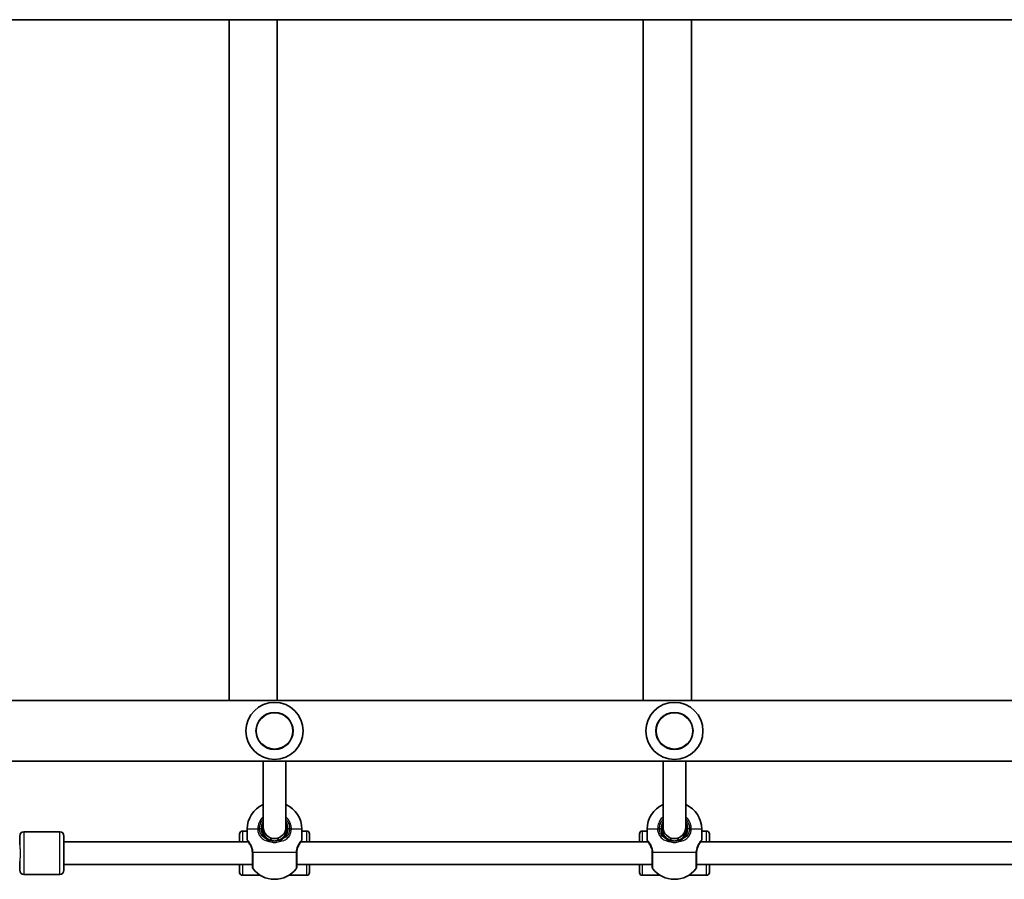
# Model space of a CAD drawing. Units: millimetres. Extents: x -4385 to 4595, y -3883 to 4180.
# Drawn here: x 299 to 988, y -831 to -229 of the extents above; entities that cross this region are included whole.
import ezdxf

# ---------------------------------------------------------------- set-up
doc = ezdxf.new("R2010")
doc.units = ezdxf.units.MM
doc.layers.add('Widoczne (ISO)', color=7, linetype='Continuous', lineweight=35)
doc.layers.add('Widoczne wąskie (ISO)', color=7, linetype='Continuous', lineweight=25)

msp = doc.modelspace()

# ---------------------------------------------------------------- linework, layer by layer
at = {"layer": 'Widoczne (ISO)'}
for p, q in [((188.87, -229.5), (445.17, -229.5)), ((478.87, -229.5), (445.17, -229.5)), ((445.17, -229.5), (445.17, -706.1)), ((478.87, -229.5), (735.17, -229.5)), ((478.87, -229.5), (478.87, -706.1)), ((768.87, -229.5), (735.17, -229.5)), ((735.17, -229.5), (735.17, -706.1)), ((768.87, -229.5), (1025.17, -229.5)), ((768.87, -229.5), (768.87, -706.1)), ((188.87, -706.1), (445.17, -706.1)), ((445.17, -706.1), (478.87, -706.1)), ((478.87, -706.1), (735.17, -706.1)), ((735.17, -706.1), (768.87, -706.1)), ((768.87, -706.1), (1025.17, -706.1)), ((201.3, -748.5), (1521.76, -748.5)), ((469.02, -748.5), (469.02, -794.66)), ((485.02, -748.5), (485.02, -794.66)), ((749.02, -748.5), (749.02, -794.66)), ((765.02, -748.5), (765.02, -794.66)), ((301.57, -797.85), (326.57, -797.85)), ((452.52, -804.85), (452.52, -799.35)), ((454.52, -797.35), (457.87, -797.35)), ((457.87, -803.35), (457.87, -796.08)), ((469.02, -794.66), (469.02, -798.72)), ((485.02, -794.66), (485.02, -798.72)), ((496.17, -803.35), (496.17, -796.08)), ((496.17, -797.35), (499.52, -797.35)), ((501.52, -799.35), (501.52, -804.85)), ((732.52, -804.85), (732.52, -799.35)), ((734.52, -797.35), (737.87, -797.35)), ((737.87, -803.35), (737.87, -796.08)), ((749.02, -794.66), (749.02, -798.72)), ((765.02, -794.66), (765.02, -798.72)), ((776.17, -803.35), (776.17, -796.08)), ((776.17, -797.35), (779.52, -797.35)), ((781.52, -799.35), (781.52, -804.85)), ((298.57, -807.06), (298.57, -800.85)), ((329.57, -800.85), (329.57, -824.85)), ((458.52, -804.85), (329.57, -804.85)), ((474.42, -802.22), (474.42, -803.94)), ((479.62, -802.22), (479.62, -803.94)), ((738.52, -804.85), (495.51, -804.85)), ((754.42, -802.22), (754.42, -803.94)), ((759.62, -802.22), (759.62, -803.94)), ((1018.52, -804.85), (775.51, -804.85)), ((298.57, -824.85), (298.57, -818.64)), ((461.52, -820.85), (329.57, -820.85)), ((452.52, -826.35), (452.52, -820.85)), ((741.52, -820.85), (492.52, -820.85)), ((501.52, -820.85), (501.52, -826.35)), ((732.52, -826.35), (732.52, -820.85)), ((1021.52, -820.85), (772.52, -820.85)), ((781.52, -820.85), (781.52, -826.35)), ((301.57, -827.85), (326.57, -827.85)), ((454.52, -828.35), (466.94, -828.35)), ((477.17, -831.15), (476.87, -831.15)), ((487.1, -828.35), (499.52, -828.35)), ((734.52, -828.35), (746.94, -828.35)), ((757.17, -831.15), (756.87, -831.15)), ((767.1, -828.35), (779.52, -828.35))]:
    msp.add_line(p, q, dxfattribs=at)
for centre in [(477.02, -727.3), (757.02, -727.3)]:
    msp.add_circle(centre, 13, dxfattribs=at)
for centre, radius, start, end in [((477.02, -727.3), 20, 0, 180), ((757.02, -727.3), 20, 0, 180), ((477.02, -727.3), 20, 180, 0), ((757.02, -727.3), 20, 180, 0), ((476.87, -796.08), 19, 114.40336, 180), ((477.17, -796.08), 19, 0, 65.59664), ((756.87, -796.08), 19, 114.40336, 180), ((757.17, -796.08), 19, 0, 65.59664), ((301.57, -800.85), 3, 90, 180), ((326.57, -800.85), 3, 0, 90), ((454.52, -799.35), 2, 90, 180), ((477.02, -795.85), 8.5, 160.25008, 180), ((477.02, -795.85), 8.5, 0, 19.74992), ((499.52, -799.35), 2, 0, 90), ((734.52, -799.35), 2, 90, 180), ((757.02, -795.85), 8.5, 160.25008, 180), ((757.02, -795.85), 8.5, 0, 19.74992), ((779.52, -799.35), 2, 0, 90), ((458.87, -803.35), 1, 180, 207.62828), ((495.17, -803.35), 1, 332.37172, 0), ((738.87, -803.35), 1, 180, 207.62828), ((775.17, -803.35), 1, 332.37172, 0), ((301.57, -824.85), 3, 180, 270), ((326.57, -824.85), 3, 270, 0), ((454.52, -826.35), 2, 180, 270), ((463.52, -822.67), 2, 180, 218.25211), ((476.87, -812.15), 19, 218.25211, 270), ((477.17, -812.15), 19, 270, 321.74789), ((490.52, -822.67), 2, 321.74789, 0), ((499.52, -826.35), 2, 270, 0), ((734.52, -826.35), 2, 180, 270), ((743.52, -822.67), 2, 180, 218.25211), ((756.87, -812.15), 19, 218.25211, 270), ((757.17, -812.15), 19, 270, 321.74789), ((770.52, -822.67), 2, 321.74789, 0), ((779.52, -826.35), 2, 270, 0)]:
    msp.add_arc(centre, radius, start, end, dxfattribs=at)
for centre, major_axis, ratio, start_param, end_param in [((477.02, -798.12), (9.5, 0), 0.946122, 2.571971, 2.60881), ((477.02, -794.66), (8, 0), 0.999539, 3.141593, 6.283185), ((477.02, -798.12), (9.5, 0), 0.946122, 0.532783, 0.569621), ((757.02, -798.12), (9.5, 0), 0.946122, 2.571971, 2.60881), ((757.02, -794.66), (8, 0), 0.999539, 3.141593, 6.283185), ((757.02, -798.12), (9.5, 0), 0.946122, 0.532783, 0.569621)]:
    msp.add_ellipse(centre, major_axis=major_axis, ratio=ratio, start_param=start_param, end_param=end_param, dxfattribs=at)
for points, knots in [([(471.57, -802.37), (471.18, -802.05), (470.83, -801.69), (469.96, -800.66), (469.51, -799.93), (468.92, -798.5), (468.73, -797.84), (468.55, -796.72), (468.52, -796.29), (468.52, -795.85)], [-7.1445053, -7.1445053, -7.1445053, -7.1445053, -6.9590612, -6.9590612, -6.6543405, -6.6543405, -6.41994, -6.41994, -6.2734397, -6.2734397, -6.2734397, -6.2734397]), ([(485.52, -795.85), (485.52, -797.06), (485.25, -798.27), (484.3, -800.38), (483.64, -801.29), (482.73, -802.15), (482.6, -802.26), (482.47, -802.37)], [-6.2734397, -6.2734397, -6.2734397, -6.2734397, -5.8665698, -5.8665698, -5.4650782, -5.4650782, -5.402374, -5.402374, -5.402374, -5.402374]), ([(751.57, -802.37), (751.18, -802.05), (750.83, -801.69), (749.96, -800.66), (749.51, -799.93), (748.92, -798.5), (748.73, -797.84), (748.55, -796.72), (748.52, -796.29), (748.52, -795.85)], [-7.1445053, -7.1445053, -7.1445053, -7.1445053, -6.9590612, -6.9590612, -6.6543405, -6.6543405, -6.41994, -6.41994, -6.2734397, -6.2734397, -6.2734397, -6.2734397]), ([(765.52, -795.85), (765.52, -797.06), (765.25, -798.27), (764.3, -800.38), (763.64, -801.29), (762.73, -802.15), (762.6, -802.26), (762.47, -802.37)], [-6.2734397, -6.2734397, -6.2734397, -6.2734397, -5.8665698, -5.8665698, -5.4650782, -5.4650782, -5.402374, -5.402374, -5.402374, -5.402374]), ([(458.26, -804.36), (458.23, -804.29), (458.2, -804.23), (458.14, -804.11), (458.11, -804.06), (458.06, -803.97), (458.05, -803.93), (458.01, -803.87), (458, -803.85), (457.99, -803.82), (457.98, -803.81), (457.98, -803.81)], [5.754988, 5.754988, 5.754988, 5.754988, 5.8212443, 5.8212443, 5.8875007, 5.8875007, 5.953757, 5.953757, 6.0200134, 6.0200134, 6.0862698, 6.0862698, 6.0862698, 6.0862698]), ([(458.26, -804.36), (458.31, -804.45), (458.36, -804.54), (458.47, -804.75), (458.53, -804.86), (458.66, -805.09), (458.74, -805.21), (458.9, -805.46), (458.98, -805.59), (459.16, -805.86), (459.26, -806), (459.36, -806.14)], [0, 0, 0, 0, 0.0695389, 0.0695389, 0.1390777, 0.1390777, 0.2086166, 0.2086166, 0.2781555, 0.2781555, 0.3476944, 0.3476944, 0.3476944, 0.3476944]), ([(459.36, -806.14), (459.51, -806.34), (459.66, -806.57), (460.15, -807.38), (460.5, -808.05), (461.03, -809.46), (461.22, -810.14), (461.43, -811.32), (461.48, -811.78), (461.5, -812.25)], [-0.9238247, -0.9238247, -0.9238247, -0.9238247, -0.7633722, -0.7633722, -0.4307699, -0.4307699, -0.1656807, -0.1656807, 0, 0, 0, 0]), ([(474.13, -803.84), (473.59, -803.65), (473.08, -803.4), (472.24, -802.89), (471.89, -802.64), (471.57, -802.37)], [0, 0, 0, 0, 0.1944859, 0.1944859, 0.3476944, 0.3476944, 0.3476944, 0.3476944]), ([(479.91, -803.84), (479.45, -804.01), (478.96, -804.14), (477.99, -804.31), (477.51, -804.35), (477.02, -804.35), (476.03, -804.35), (475.04, -804.17), (474.13, -803.84)], [-6.4175347, -6.4175347, -6.4175347, -6.4175347, -6.249703, -6.249703, -6.0862698, -6.0862698, -6.0862698, -5.754988, -5.754988, -5.754988, -5.754988]), ([(482.47, -802.37), (482.15, -802.64), (481.8, -802.89), (480.96, -803.4), (480.45, -803.65), (479.91, -803.84)], [-0.3476944, -0.3476944, -0.3476944, -0.3476944, -0.1944861, -0.1944861, 0, 0, 0, 0]), ([(492.53, -812.25), (492.57, -811.62), (492.65, -810.99), (492.99, -809.44), (493.32, -808.56), (494, -807.15), (494.35, -806.6), (494.66, -806.17), (494.67, -806.15), (494.68, -806.14)], [-3.4063648, -3.4063648, -3.4063648, -3.4063648, -3.1821449, -3.1821449, -2.8233931, -2.8233931, -2.4923005, -2.4923005, -2.4825401, -2.4825401, -2.4825401, -2.4825401]), ([(494.68, -806.14), (494.78, -806), (494.88, -805.86), (495.06, -805.59), (495.14, -805.46), (495.3, -805.21), (495.38, -805.09), (495.51, -804.86), (495.57, -804.75), (495.68, -804.54), (495.73, -804.45), (495.77, -804.36)], [0, 0, 0, 0, 0.0695388, 0.0695388, 0.1390777, 0.1390777, 0.2086165, 0.2086165, 0.2781554, 0.2781554, 0.3476942, 0.3476942, 0.3476942, 0.3476942]), ([(496.05, -803.81), (496.05, -803.81), (496.05, -803.82), (496.04, -803.85), (496.02, -803.87), (495.99, -803.93), (495.97, -803.97), (495.93, -804.06), (495.9, -804.11), (495.84, -804.23), (495.81, -804.29), (495.77, -804.36)], [6.0862698, 6.0862698, 6.0862698, 6.0862698, 6.1525228, 6.1525228, 6.2187757, 6.2187757, 6.2850287, 6.2850287, 6.3512817, 6.3512817, 6.4175347, 6.4175347, 6.4175347, 6.4175347]), ([(738.26, -804.36), (738.23, -804.29), (738.2, -804.23), (738.14, -804.11), (738.11, -804.06), (738.06, -803.97), (738.05, -803.93), (738.01, -803.87), (738, -803.85), (737.99, -803.82), (737.98, -803.81), (737.98, -803.81)], [5.754988, 5.754988, 5.754988, 5.754988, 5.8212443, 5.8212443, 5.8875007, 5.8875007, 5.953757, 5.953757, 6.0200134, 6.0200134, 6.0862698, 6.0862698, 6.0862698, 6.0862698]), ([(738.26, -804.36), (738.31, -804.45), (738.36, -804.54), (738.47, -804.75), (738.53, -804.86), (738.66, -805.09), (738.74, -805.21), (738.9, -805.46), (738.98, -805.59), (739.16, -805.86), (739.26, -806), (739.36, -806.14)], [0, 0, 0, 0, 0.0695389, 0.0695389, 0.1390777, 0.1390777, 0.2086166, 0.2086166, 0.2781555, 0.2781555, 0.3476944, 0.3476944, 0.3476944, 0.3476944]), ([(739.36, -806.14), (739.51, -806.34), (739.66, -806.57), (740.15, -807.38), (740.5, -808.05), (741.03, -809.46), (741.22, -810.14), (741.43, -811.32), (741.48, -811.78), (741.5, -812.25)], [-0.9238247, -0.9238247, -0.9238247, -0.9238247, -0.7633722, -0.7633722, -0.4307699, -0.4307699, -0.1656807, -0.1656807, 0, 0, 0, 0]), ([(754.13, -803.84), (753.59, -803.65), (753.08, -803.4), (752.24, -802.89), (751.89, -802.64), (751.57, -802.37)], [0, 0, 0, 0, 0.1944859, 0.1944859, 0.3476944, 0.3476944, 0.3476944, 0.3476944]), ([(759.91, -803.84), (759.45, -804.01), (758.96, -804.14), (757.99, -804.31), (757.51, -804.35), (757.02, -804.35), (756.03, -804.35), (755.04, -804.17), (754.13, -803.84)], [-6.4175347, -6.4175347, -6.4175347, -6.4175347, -6.249703, -6.249703, -6.0862698, -6.0862698, -6.0862698, -5.754988, -5.754988, -5.754988, -5.754988]), ([(762.47, -802.37), (762.15, -802.64), (761.8, -802.89), (760.96, -803.4), (760.45, -803.65), (759.91, -803.84)], [-0.3476944, -0.3476944, -0.3476944, -0.3476944, -0.1944861, -0.1944861, 0, 0, 0, 0]), ([(772.53, -812.25), (772.57, -811.62), (772.65, -810.99), (772.99, -809.44), (773.32, -808.56), (774, -807.15), (774.35, -806.6), (774.66, -806.17), (774.67, -806.15), (774.68, -806.14)], [-3.4063648, -3.4063648, -3.4063648, -3.4063648, -3.1821449, -3.1821449, -2.8233931, -2.8233931, -2.4923005, -2.4923005, -2.4825401, -2.4825401, -2.4825401, -2.4825401]), ([(774.68, -806.14), (774.78, -806), (774.88, -805.86), (775.06, -805.59), (775.14, -805.46), (775.3, -805.21), (775.38, -805.09), (775.51, -804.86), (775.57, -804.75), (775.68, -804.54), (775.73, -804.45), (775.77, -804.36)], [0, 0, 0, 0, 0.0695388, 0.0695388, 0.1390777, 0.1390777, 0.2086165, 0.2086165, 0.2781554, 0.2781554, 0.3476942, 0.3476942, 0.3476942, 0.3476942]), ([(776.05, -803.81), (776.05, -803.81), (776.05, -803.82), (776.04, -803.85), (776.02, -803.87), (775.99, -803.93), (775.97, -803.97), (775.93, -804.06), (775.9, -804.11), (775.84, -804.23), (775.81, -804.29), (775.77, -804.36)], [6.0862698, 6.0862698, 6.0862698, 6.0862698, 6.1525228, 6.1525228, 6.2187757, 6.2187757, 6.2850287, 6.2850287, 6.3512817, 6.3512817, 6.4175347, 6.4175347, 6.4175347, 6.4175347]), ([(461.5, -812.25), (461.51, -812.35), (461.51, -812.45), (461.52, -812.65), (461.52, -812.75), (461.52, -812.85)], [0, 0, 0, 0, 0.03504151, 0.03504151, 0.07008301, 0.07008301, 0.07008301, 0.07008301]), ([(461.52, -812.85), (461.52, -813.54), (461.52, -814.22), (461.52, -815.94), (461.52, -816.96), (461.52, -819.08), (461.52, -820.12), (461.52, -821.75), (461.52, -822.31), (461.52, -822.63), (461.52, -822.67), (461.52, -822.67)], [0, 0, 0, 0, 0.206308, 0.206308, 0.5364, 0.5364, 0.96552, 0.96552, 1.422771, 1.422771, 1.587368, 1.587368, 1.587368, 1.587368]), ([(492.52, -812.85), (492.52, -812.75), (492.52, -812.65), (492.53, -812.45), (492.53, -812.35), (492.53, -812.25)], [0, 0, 0, 0, 0.03504151, 0.03504151, 0.07008301, 0.07008301, 0.07008301, 0.07008301]), ([(492.52, -822.67), (492.52, -822.67), (492.52, -822.57), (492.52, -821.96), (492.52, -821.14), (492.52, -818.89), (492.52, -817.48), (492.52, -814.93), (492.52, -813.9), (492.52, -812.85)], [1.587388, 1.587388, 1.587388, 1.587388, 1.842753, 1.842753, 2.356937, 2.356937, 2.86021, 2.86021, 3.174755, 3.174755, 3.174755, 3.174755]), ([(741.5, -812.25), (741.51, -812.35), (741.51, -812.45), (741.52, -812.65), (741.52, -812.75), (741.52, -812.85)], [0, 0, 0, 0, 0.03504151, 0.03504151, 0.07008301, 0.07008301, 0.07008301, 0.07008301]), ([(741.52, -812.85), (741.52, -813.54), (741.52, -814.22), (741.52, -815.94), (741.52, -816.96), (741.52, -819.08), (741.52, -820.12), (741.52, -821.75), (741.52, -822.31), (741.52, -822.63), (741.52, -822.67), (741.52, -822.67)], [0, 0, 0, 0, 0.206308, 0.206308, 0.5364, 0.5364, 0.96552, 0.96552, 1.422771, 1.422771, 1.587368, 1.587368, 1.587368, 1.587368]), ([(772.52, -812.85), (772.52, -812.75), (772.52, -812.65), (772.53, -812.45), (772.53, -812.35), (772.53, -812.25)], [0, 0, 0, 0, 0.03504151, 0.03504151, 0.07008301, 0.07008301, 0.07008301, 0.07008301]), ([(772.52, -822.67), (772.52, -822.67), (772.52, -822.57), (772.52, -821.96), (772.52, -821.14), (772.52, -818.89), (772.52, -817.48), (772.52, -814.93), (772.52, -813.9), (772.52, -812.85)], [1.587388, 1.587388, 1.587388, 1.587388, 1.842753, 1.842753, 2.356937, 2.356937, 2.86021, 2.86021, 3.174755, 3.174755, 3.174755, 3.174755])]:
    msp.add_open_spline(points, degree=3, knots=knots, dxfattribs=at)
at = {"layer": 'Widoczne wąskie (ISO)'}
for p, q in [((301.57, -797.85), (301.57, -827.85)), ((326.57, -827.85), (326.57, -797.85)), ((454.52, -797.35), (454.52, -804.85)), ((465.21, -796.08), (457.87, -796.08)), ((465.21, -795.82), (466.44, -795.85)), ((467.52, -795.85), (466.44, -795.85)), ((468.52, -795.85), (467.52, -795.85)), ((485.52, -795.85), (486.52, -795.85)), ((487.59, -795.85), (486.52, -795.85)), ((488.83, -795.82), (487.59, -795.85)), ((496.17, -796.08), (488.83, -796.08)), ((499.52, -804.85), (499.52, -797.35)), ((734.52, -797.35), (734.52, -804.85)), ((745.21, -796.08), (737.87, -796.08)), ((745.21, -795.82), (746.44, -795.85)), ((747.52, -795.85), (746.44, -795.85)), ((748.52, -795.85), (747.52, -795.85)), ((765.52, -795.85), (766.52, -795.85)), ((767.59, -795.85), (766.52, -795.85)), ((768.83, -795.82), (767.59, -795.85)), ((776.17, -796.08), (768.83, -796.08)), ((779.52, -804.85), (779.52, -797.35)), ((461.92, -812.15), (492.11, -812.15)), ((741.92, -812.15), (772.11, -812.15)), ((454.52, -820.85), (454.52, -828.35)), ((499.52, -828.35), (499.52, -820.85)), ((734.52, -820.85), (734.52, -828.35)), ((779.52, -828.35), (779.52, -820.85))]:
    msp.add_line(p, q, dxfattribs=at)
for centre in [(477.02, -727.3), (757.02, -727.3)]:
    msp.add_circle(centre, 12.67, dxfattribs=at)
for centre, start, end in [((477.02, -795.85), 147.3631, 180), ((477.02, -795.85), 0, 32.6369), ((757.02, -795.85), 147.3631, 180), ((757.02, -795.85), 0, 32.6369)]:
    msp.add_arc(centre, 9.5, start, end, dxfattribs=at)
for centre, major_axis, ratio, start_param, end_param in [((466.44, -796.08), (-2, -0.04), 0.017021, 4.712019, 5.376605), ((487.59, -796.08), (2, -0.04), 0.017021, 0.90658, 1.571166), ((746.44, -796.08), (-2, -0.04), 0.017021, 4.712019, 5.376605), ((767.59, -796.08), (2, -0.04), 0.017021, 0.90658, 1.571166), ((459.16, -803.92), (-0.894, -0.447), 0.927093, 5.788402, 6.283185), ((470.93, -803.14), (0.641, 0.767), 0.417821, 0, 1.106968), ((473.79, -804.78), (0.34, 0.94), 0.167686, 0, 1.631356), ((480.25, -804.78), (-0.34, 0.94), 0.167686, 4.651829, 6.283185), ((483.11, -803.14), (-0.641, 0.767), 0.417821, 5.176217, 6.283185), ((494.88, -803.92), (0.894, -0.447), 0.927093, 0, 0.494784), ((739.16, -803.92), (-0.894, -0.447), 0.927093, 5.788402, 6.283185), ((750.93, -803.14), (0.641, 0.767), 0.417821, 0, 1.106968), ((753.79, -804.78), (0.34, 0.94), 0.167686, 0, 1.631356), ((760.25, -804.78), (-0.34, 0.94), 0.167686, 4.651829, 6.283185), ((763.11, -803.14), (-0.641, 0.767), 0.417821, 5.176217, 6.283185), ((774.88, -803.92), (0.894, -0.447), 0.927093, 0, 0.494784), ((463.5, -812.15), (-2, -0.1), 0.066229, 5.618598, 6.283185), ((463.52, -812.85), (-2, 0), 0.066765, 0, 0.664596), ((490.52, -812.85), (2, 0), 0.066765, 5.61859, 6.283185), ((490.54, -812.15), (2, -0.1), 0.066229, 0, 0.664588), ((743.5, -812.15), (-2, -0.1), 0.066229, 5.618598, 6.283185), ((743.52, -812.85), (-2, 0), 0.066765, 0, 0.664596), ((770.52, -812.85), (2, 0), 0.066765, 5.61859, 6.283185), ((770.54, -812.15), (2, -0.1), 0.066229, 0, 0.664588)]:
    msp.add_ellipse(centre, major_axis=major_axis, ratio=ratio, start_param=start_param, end_param=end_param, dxfattribs=at)
for points, knots in [([(469.02, -787.42), (468.17, -788.2), (467.44, -789.11), (466.22, -791.16), (465.76, -792.32), (465.32, -794.28), (465.23, -795.05), (465.21, -795.82)], [-0.8479331, -0.8479331, -0.8479331, -0.8479331, -0.5387277, -0.5387277, -0.2072029, -0.2072029, 0, 0, 0, 0]), ([(466.44, -795.85), (466.46, -795.16), (466.54, -794.47), (466.93, -792.72), (467.35, -791.68), (468.23, -790.18), (468.6, -789.67), (469.02, -789.19)], [0, 0, 0, 0, 0.2072029, 0.2072029, 0.5387277, 0.5387277, 0.728255, 0.728255, 0.728255, 0.728255]), ([(488.83, -795.82), (488.81, -794.97), (488.7, -794.12), (487.97, -791.16), (486.84, -789.18), (485.18, -787.58), (485.1, -787.5), (485.02, -787.42)], [-3.2688585, -3.2688585, -3.2688585, -3.2688585, -3.0398361, -3.0398361, -2.4510641, -2.4510641, -2.4209056, -2.4209056, -2.4209056, -2.4209056]), ([(485.02, -789.19), (486.11, -790.45), (486.9, -791.97), (487.48, -794.32), (487.58, -795.09), (487.59, -795.85)], [2.5405797, 2.5405797, 2.5405797, 2.5405797, 3.0398361, 3.0398361, 3.2688585, 3.2688585, 3.2688585, 3.2688585]), ([(749.02, -787.42), (748.17, -788.2), (747.44, -789.11), (746.22, -791.16), (745.76, -792.32), (745.32, -794.28), (745.23, -795.05), (745.21, -795.82)], [-0.8479331, -0.8479331, -0.8479331, -0.8479331, -0.5387277, -0.5387277, -0.2072029, -0.2072029, 0, 0, 0, 0]), ([(746.44, -795.85), (746.46, -795.16), (746.54, -794.47), (746.93, -792.72), (747.35, -791.68), (748.23, -790.18), (748.6, -789.67), (749.02, -789.19)], [0, 0, 0, 0, 0.2072029, 0.2072029, 0.5387277, 0.5387277, 0.728255, 0.728255, 0.728255, 0.728255]), ([(768.83, -795.82), (768.81, -794.97), (768.7, -794.12), (767.97, -791.16), (766.84, -789.18), (765.18, -787.58), (765.1, -787.5), (765.02, -787.42)], [-3.2688585, -3.2688585, -3.2688585, -3.2688585, -3.0398361, -3.0398361, -2.4510641, -2.4510641, -2.4209056, -2.4209056, -2.4209056, -2.4209056]), ([(765.02, -789.19), (766.11, -790.45), (766.9, -791.97), (767.48, -794.32), (767.58, -795.09), (767.59, -795.85)], [2.5405797, 2.5405797, 2.5405797, 2.5405797, 3.0398361, 3.0398361, 3.2688585, 3.2688585, 3.2688585, 3.2688585]), ([(465.21, -795.82), (465.21, -795.86), (465.21, -795.91), (465.21, -795.99), (465.21, -796.04), (465.21, -796.08)], [-0.02300051, -0.02300051, -0.02300051, -0.02300051, -0.01150026, -0.01150026, 0, 0, 0, 0]), ([(465.21, -796.08), (465.22, -796.63), (465.29, -797.18), (465.57, -798.57), (465.87, -799.39), (466.81, -801.1), (467.53, -801.94), (469.16, -803.21), (470.03, -803.68), (471.8, -804.37), (472.69, -804.61), (473.61, -804.78)], [0, 0, 0, 0, 0.164774, 0.164774, 0.428413, 0.428413, 0.76194, 0.76194, 1.048751, 1.048751, 1.304861, 1.304861, 1.304861, 1.304861]), ([(466.44, -796.05), (466.44, -796.01), (466.44, -795.98), (466.44, -795.91), (466.44, -795.88), (466.44, -795.85)], [0, 0, 0, 0, 0.01150026, 0.01150026, 0.02300051, 0.02300051, 0.02300051, 0.02300051]), ([(470.93, -802.56), (470.35, -802.29), (469.8, -801.98), (468.52, -801.04), (467.88, -800.32), (467.03, -798.87), (466.76, -798.17), (466.51, -796.98), (466.46, -796.51), (466.44, -796.05)], [-0.970901, -0.970901, -0.970901, -0.970901, -0.7619401, -0.7619401, -0.4284126, -0.4284126, -0.1647741, -0.1647741, 0, 0, 0, 0]), ([(467.52, -795.85), (467.52, -796.3), (467.56, -796.75), (467.75, -797.89), (467.96, -798.58), (468.63, -800.05), (469.13, -800.8), (470.1, -801.86), (470.5, -802.23), (470.93, -802.56)], [6.2734397, 6.2734397, 6.2734397, 6.2734397, 6.41994, 6.41994, 6.6543405, 6.6543405, 6.9590612, 6.9590612, 7.1445053, 7.1445053, 7.1445053, 7.1445053]), ([(480.43, -804.78), (480.43, -804.78), (480.44, -804.78), (481.84, -804.52), (483.18, -804.09), (485.34, -802.91), (486.21, -802.22), (487.66, -800.49), (488.2, -799.42), (488.7, -797.57), (488.81, -796.83), (488.83, -796.08)], [2.148581, 2.148581, 2.148581, 2.148581, 2.149908, 2.149908, 2.540044, 2.540044, 2.871378, 2.871378, 3.229571, 3.229571, 3.453442, 3.453442, 3.453442, 3.453442]), ([(483.11, -802.56), (483.25, -802.45), (483.4, -802.33), (484.42, -801.44), (485.16, -800.5), (486.22, -798.34), (486.52, -797.1), (486.52, -795.85)], [5.402374, 5.402374, 5.402374, 5.402374, 5.4650782, 5.4650782, 5.8665698, 5.8665698, 6.2734397, 6.2734397, 6.2734397, 6.2734397]), ([(487.59, -796.05), (487.58, -796.68), (487.48, -797.31), (487.03, -798.89), (486.54, -799.8), (485.25, -801.28), (484.47, -801.87), (483.43, -802.41), (483.27, -802.48), (483.11, -802.56)], [-3.453442, -3.453442, -3.453442, -3.453442, -3.2295712, -3.2295712, -2.871378, -2.871378, -2.5400444, -2.5400444, -2.482541, -2.482541, -2.482541, -2.482541]), ([(487.59, -795.85), (487.59, -795.88), (487.59, -795.91), (487.59, -795.98), (487.59, -796.01), (487.59, -796.05)], [0, 0, 0, 0, 0.01150026, 0.01150026, 0.02300051, 0.02300051, 0.02300051, 0.02300051]), ([(488.83, -796.08), (488.83, -796.04), (488.83, -795.99), (488.83, -795.91), (488.83, -795.86), (488.83, -795.82)], [-0.02300051, -0.02300051, -0.02300051, -0.02300051, -0.01150026, -0.01150026, 0, 0, 0, 0]), ([(745.21, -795.82), (745.21, -795.86), (745.21, -795.91), (745.21, -795.99), (745.21, -796.04), (745.21, -796.08)], [-0.02300051, -0.02300051, -0.02300051, -0.02300051, -0.01150026, -0.01150026, 0, 0, 0, 0]), ([(745.21, -796.08), (745.22, -796.63), (745.29, -797.18), (745.57, -798.57), (745.87, -799.39), (746.81, -801.1), (747.53, -801.94), (749.16, -803.21), (750.03, -803.68), (751.8, -804.37), (752.69, -804.61), (753.61, -804.78)], [0, 0, 0, 0, 0.164774, 0.164774, 0.428413, 0.428413, 0.76194, 0.76194, 1.048751, 1.048751, 1.304861, 1.304861, 1.304861, 1.304861]), ([(746.44, -796.05), (746.44, -796.01), (746.44, -795.98), (746.44, -795.91), (746.44, -795.88), (746.44, -795.85)], [0, 0, 0, 0, 0.01150026, 0.01150026, 0.02300051, 0.02300051, 0.02300051, 0.02300051]), ([(750.93, -802.56), (750.35, -802.29), (749.8, -801.98), (748.52, -801.04), (747.88, -800.32), (747.03, -798.87), (746.76, -798.17), (746.51, -796.98), (746.46, -796.51), (746.44, -796.05)], [-0.970901, -0.970901, -0.970901, -0.970901, -0.7619401, -0.7619401, -0.4284126, -0.4284126, -0.1647741, -0.1647741, 0, 0, 0, 0]), ([(747.52, -795.85), (747.52, -796.3), (747.56, -796.75), (747.75, -797.89), (747.96, -798.58), (748.63, -800.05), (749.13, -800.8), (750.1, -801.86), (750.5, -802.23), (750.93, -802.56)], [6.2734397, 6.2734397, 6.2734397, 6.2734397, 6.41994, 6.41994, 6.6543405, 6.6543405, 6.9590612, 6.9590612, 7.1445053, 7.1445053, 7.1445053, 7.1445053]), ([(760.43, -804.78), (760.43, -804.78), (760.44, -804.78), (761.84, -804.52), (763.18, -804.09), (765.34, -802.91), (766.21, -802.22), (767.66, -800.49), (768.2, -799.42), (768.7, -797.57), (768.81, -796.83), (768.83, -796.08)], [2.148581, 2.148581, 2.148581, 2.148581, 2.149908, 2.149908, 2.540044, 2.540044, 2.871378, 2.871378, 3.229571, 3.229571, 3.453442, 3.453442, 3.453442, 3.453442]), ([(763.11, -802.56), (763.25, -802.45), (763.4, -802.33), (764.42, -801.44), (765.16, -800.5), (766.22, -798.34), (766.52, -797.1), (766.52, -795.85)], [5.402374, 5.402374, 5.402374, 5.402374, 5.4650782, 5.4650782, 5.8665698, 5.8665698, 6.2734397, 6.2734397, 6.2734397, 6.2734397]), ([(767.59, -796.05), (767.58, -796.68), (767.48, -797.31), (767.03, -798.89), (766.54, -799.8), (765.25, -801.28), (764.47, -801.87), (763.43, -802.41), (763.27, -802.48), (763.11, -802.56)], [-3.453442, -3.453442, -3.453442, -3.453442, -3.2295712, -3.2295712, -2.871378, -2.871378, -2.5400444, -2.5400444, -2.482541, -2.482541, -2.482541, -2.482541]), ([(767.59, -795.85), (767.59, -795.88), (767.59, -795.91), (767.59, -795.98), (767.59, -796.01), (767.59, -796.05)], [0, 0, 0, 0, 0.01150026, 0.01150026, 0.02300051, 0.02300051, 0.02300051, 0.02300051]), ([(768.83, -796.08), (768.83, -796.04), (768.83, -795.99), (768.83, -795.91), (768.83, -795.86), (768.83, -795.82)], [-0.02300051, -0.02300051, -0.02300051, -0.02300051, -0.01150026, -0.01150026, 0, 0, 0, 0]), ([(459.36, -806.14), (459.1, -805.77), (458.87, -805.4), (458.45, -804.62), (458.29, -804.23), (458.17, -803.92)], [-0.3476944, -0.3476944, -0.3476944, -0.3476944, -0.194442, -0.194442, 0, 0, 0, 0]), ([(461.92, -812.15), (461.89, -811.6), (461.82, -811.05), (461.55, -809.67), (461.3, -808.87), (460.62, -807.22), (460.16, -806.43), (459.33, -805.22), (458.96, -804.77), (458.47, -804.22), (458.3, -804.04), (458.17, -803.92)], [0, 0, 0, 0, 0.165681, 0.165681, 0.43077, 0.43077, 0.763372, 0.763372, 1.062687, 1.062687, 1.257781, 1.257781, 1.257781, 1.257781]), ([(470.93, -802.56), (471.21, -802.93), (471.55, -803.29), (472.43, -804.07), (472.99, -804.47), (473.61, -804.78)], [-0.3476944, -0.3476944, -0.3476944, -0.3476944, -0.1944859, -0.1944859, 0, 0, 0, 0]), ([(473.61, -804.78), (474.69, -805.15), (475.85, -805.35), (477.02, -805.35), (477.59, -805.35), (478.17, -805.3), (479.31, -805.11), (479.88, -804.97), (480.43, -804.78)], [5.754988, 5.754988, 5.754988, 5.754988, 6.0862698, 6.0862698, 6.0862698, 6.249703, 6.249703, 6.4175347, 6.4175347, 6.4175347, 6.4175347]), ([(480.43, -804.78), (481.04, -804.47), (481.61, -804.07), (482.49, -803.29), (482.82, -802.93), (483.11, -802.56)], [0, 0, 0, 0, 0.1944861, 0.1944861, 0.3476944, 0.3476944, 0.3476944, 0.3476944]), ([(495.86, -803.92), (495.64, -804.14), (495.3, -804.5), (494.49, -805.52), (494.03, -806.16), (493.14, -807.82), (492.71, -808.84), (492.27, -810.67), (492.16, -811.4), (492.11, -812.15)], [2.148584, 2.148584, 2.148584, 2.148584, 2.4923, 2.4923, 2.823393, 2.823393, 3.182145, 3.182145, 3.406365, 3.406365, 3.406365, 3.406365]), ([(495.86, -803.92), (495.75, -804.23), (495.58, -804.63), (495.16, -805.42), (494.94, -805.78), (494.68, -806.14)], [-0.3476942, -0.3476942, -0.3476942, -0.3476942, -0.1506449, -0.1506449, 0, 0, 0, 0]), ([(496.17, -803.35), (496.17, -803.35), (496.14, -803.4), (496.04, -803.58), (495.96, -803.73), (495.86, -803.92)], [6.0862698, 6.0862698, 6.0862698, 6.0862698, 6.249703, 6.249703, 6.4175347, 6.4175347, 6.4175347, 6.4175347]), ([(739.36, -806.14), (739.1, -805.77), (738.87, -805.4), (738.45, -804.62), (738.29, -804.23), (738.17, -803.92)], [-0.3476944, -0.3476944, -0.3476944, -0.3476944, -0.194442, -0.194442, 0, 0, 0, 0]), ([(741.92, -812.15), (741.89, -811.6), (741.82, -811.05), (741.55, -809.67), (741.3, -808.87), (740.62, -807.22), (740.16, -806.43), (739.33, -805.22), (738.96, -804.77), (738.47, -804.22), (738.3, -804.04), (738.17, -803.92)], [0, 0, 0, 0, 0.165681, 0.165681, 0.43077, 0.43077, 0.763372, 0.763372, 1.062687, 1.062687, 1.257781, 1.257781, 1.257781, 1.257781]), ([(750.93, -802.56), (751.21, -802.93), (751.55, -803.29), (752.43, -804.07), (752.99, -804.47), (753.61, -804.78)], [-0.3476944, -0.3476944, -0.3476944, -0.3476944, -0.1944859, -0.1944859, 0, 0, 0, 0]), ([(753.61, -804.78), (754.69, -805.15), (755.85, -805.35), (757.02, -805.35), (757.59, -805.35), (758.17, -805.3), (759.31, -805.11), (759.88, -804.97), (760.43, -804.78)], [5.754988, 5.754988, 5.754988, 5.754988, 6.0862698, 6.0862698, 6.0862698, 6.249703, 6.249703, 6.4175347, 6.4175347, 6.4175347, 6.4175347]), ([(760.43, -804.78), (761.04, -804.47), (761.61, -804.07), (762.49, -803.29), (762.82, -802.93), (763.11, -802.56)], [0, 0, 0, 0, 0.1944861, 0.1944861, 0.3476944, 0.3476944, 0.3476944, 0.3476944]), ([(775.86, -803.92), (775.64, -804.14), (775.3, -804.5), (774.49, -805.52), (774.03, -806.16), (773.14, -807.82), (772.71, -808.84), (772.27, -810.67), (772.16, -811.4), (772.11, -812.15)], [2.148584, 2.148584, 2.148584, 2.148584, 2.4923, 2.4923, 2.823393, 2.823393, 3.182145, 3.182145, 3.406365, 3.406365, 3.406365, 3.406365]), ([(775.86, -803.92), (775.75, -804.23), (775.58, -804.63), (775.16, -805.42), (774.94, -805.78), (774.68, -806.14)], [-0.3476942, -0.3476942, -0.3476942, -0.3476942, -0.1506449, -0.1506449, 0, 0, 0, 0]), ([(776.17, -803.35), (776.17, -803.35), (776.14, -803.4), (776.04, -803.58), (775.96, -803.73), (775.86, -803.92)], [6.0862698, 6.0862698, 6.0862698, 6.0862698, 6.249703, 6.249703, 6.4175347, 6.4175347, 6.4175347, 6.4175347]), ([(298.57, -807.06), (298.57, -807.11), (298.57, -807.17), (298.59, -807.65), (298.65, -808.18), (298.8, -809.55), (298.89, -810.4), (298.98, -812.23), (298.99, -813.19), (298.91, -815.02), (298.83, -815.88), (298.67, -817.29), (298.61, -817.85), (298.57, -818.43), (298.57, -818.54), (298.57, -818.64)], [0.4565749, 0.4565749, 0.4565749, 0.4565749, 0.4761161, 0.4761161, 0.6274709, 0.6274709, 0.8167911, 0.8167911, 1.0092545, 1.0092545, 1.1962229, 1.1962229, 1.3504627, 1.3504627, 1.3888941, 1.3888941, 1.3888941, 1.3888941]), ([(461.94, -812.93), (461.94, -812.8), (461.94, -812.67), (461.94, -812.41), (461.93, -812.28), (461.92, -812.15)], [-0.07008301, -0.07008301, -0.07008301, -0.07008301, -0.03504151, -0.03504151, 0, 0, 0, 0]), ([(461.95, -823.91), (461.95, -823.91), (461.95, -823.86), (461.95, -823.51), (461.95, -822.88), (461.95, -821.05), (461.95, -819.9), (461.95, -817.53), (461.94, -816.39), (461.94, -814.46), (461.94, -813.7), (461.94, -812.93)], [-1.587368, -1.587368, -1.587368, -1.587368, -1.422771, -1.422771, -0.96552, -0.96552, -0.5364, -0.5364, -0.206308, -0.206308, 0, 0, 0, 0]), ([(492.11, -812.15), (492.11, -812.28), (492.1, -812.41), (492.09, -812.67), (492.09, -812.8), (492.09, -812.93)], [-0.07008301, -0.07008301, -0.07008301, -0.07008301, -0.03504151, -0.03504151, 0, 0, 0, 0]), ([(492.09, -812.93), (492.09, -814.1), (492.09, -815.26), (492.09, -818.1), (492.09, -819.69), (492.09, -822.2), (492.09, -823.12), (492.09, -823.8), (492.09, -823.91), (492.09, -823.91)], [-3.174755, -3.174755, -3.174755, -3.174755, -2.86021, -2.86021, -2.356937, -2.356937, -1.842753, -1.842753, -1.587388, -1.587388, -1.587388, -1.587388]), ([(741.94, -812.93), (741.94, -812.8), (741.94, -812.67), (741.94, -812.41), (741.93, -812.28), (741.92, -812.15)], [-0.07008301, -0.07008301, -0.07008301, -0.07008301, -0.03504151, -0.03504151, 0, 0, 0, 0]), ([(741.95, -823.91), (741.95, -823.91), (741.95, -823.86), (741.95, -823.51), (741.95, -822.88), (741.95, -821.05), (741.95, -819.9), (741.95, -817.53), (741.94, -816.39), (741.94, -814.46), (741.94, -813.7), (741.94, -812.93)], [-1.587368, -1.587368, -1.587368, -1.587368, -1.422771, -1.422771, -0.96552, -0.96552, -0.5364, -0.5364, -0.206308, -0.206308, 0, 0, 0, 0]), ([(772.11, -812.15), (772.11, -812.28), (772.1, -812.41), (772.09, -812.67), (772.09, -812.8), (772.09, -812.93)], [-0.07008301, -0.07008301, -0.07008301, -0.07008301, -0.03504151, -0.03504151, 0, 0, 0, 0]), ([(772.09, -812.93), (772.09, -814.1), (772.09, -815.26), (772.09, -818.1), (772.09, -819.69), (772.09, -822.2), (772.09, -823.12), (772.09, -823.8), (772.09, -823.91), (772.09, -823.91)], [-3.174755, -3.174755, -3.174755, -3.174755, -2.86021, -2.86021, -2.356937, -2.356937, -1.842753, -1.842753, -1.587388, -1.587388, -1.587388, -1.587388])]:
    msp.add_open_spline(points, degree=3, knots=knots, dxfattribs=at)
for points in [[(458.17, -803.92), (457.98, -803.55), (457.87, -803.35), (457.87, -803.35)], [(738.17, -803.92), (737.98, -803.55), (737.87, -803.35), (737.87, -803.35)]]:
    msp.add_open_spline(points, degree=3, dxfattribs=at)

doc.saveas('drawing.dxf')
